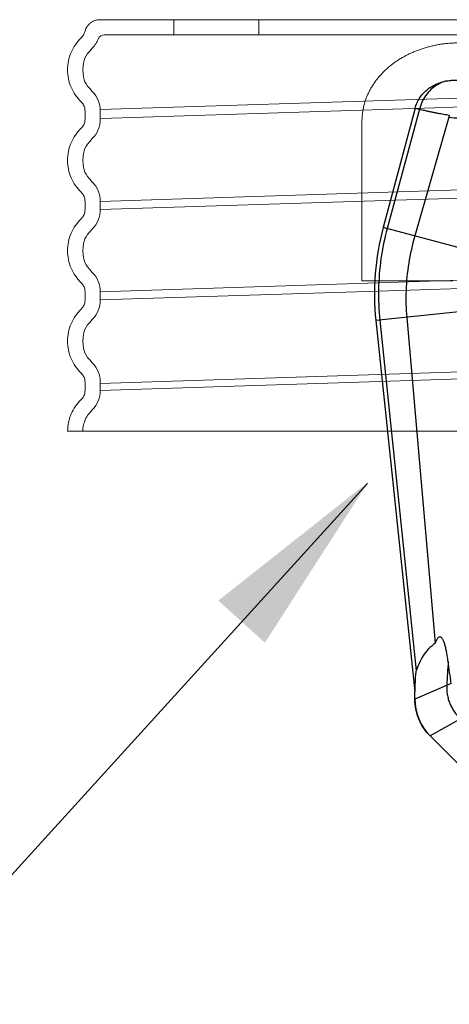
# Model space of a CAD drawing. Extents: x 14 to 27, y 24.2 to 32.
# Drawn here: x 21.8 to 22.5, y 28.7 to 30.2 of the extents above; entities that cross this region are included whole.
import ezdxf

# ---------------------------------------------------------------- set-up
doc = ezdxf.new("R2010")
doc.units = 0
doc.header["$MEASUREMENT"] = 0
doc.linetypes.add('HIDDEN', pattern=[0.375, 0.25, -0.125])
doc.layers.get('0').update_dxf_attribs({"linetype": 'CONTINUOUS'})
doc.layers.add('3', color=3, linetype='CONTINUOUS')
doc.layers.add('DIM', color=3, linetype='CONTINUOUS')

msp = doc.modelspace()

# ---------------------------------------------------------------- linework, layer by layer
at = {"color": 7, "lineweight": 20}
for p, q in [((22.5818, 30.1878), (21.9462, 30.1878)), ((22.061, 30.1878), (22.061, 30.1641)), ((22.1933, 30.1641), (22.1933, 30.1878)), ((21.9527, 30.1641), (24.1564, 30.1641)), ((21.9465, 30.0477), (22.4716, 30.0645)), ((21.9228, 30.0326), (21.9228, 30.0453)), ((21.9465, 30.0326), (21.9465, 30.0453)), ((22.4673, 30.0504), (21.9477, 30.0338)), ((21.9228, 30.0326), (21.9228, 30.0325)), ((21.9465, 29.9043), (22.4275, 29.9197)), ((21.9228, 29.8916), (21.9228, 29.9043)), ((22.4236, 29.9069), (21.9465, 29.8916)), ((21.9465, 29.8916), (21.9465, 29.9043)), ((21.9228, 29.8916), (21.9228, 29.8915)), ((21.9465, 29.7633), (22.4274, 29.7787)), ((21.9228, 29.7506), (21.9228, 29.7633)), ((22.429, 29.766), (21.9465, 29.7506)), ((21.9465, 29.7506), (21.9465, 29.7633)), ((21.9228, 29.7506), (21.9228, 29.7505)), ((21.9465, 29.6205), (22.4449, 29.6365)), ((22.4462, 29.6255), (21.9465, 29.6095)), ((21.9228, 29.6095), (21.9228, 29.6222)), ((21.9228, 29.6095), (21.9228, 29.6094)), ((21.9465, 29.6095), (21.9465, 29.6222)), ((24.1737, 29.5461), (21.8954, 29.5461))]:
    msp.add_line(p, q, dxfattribs=at)
for p, q in [((22.4371, 30.0497), (22.3872, 29.8637)), ((22.4438, 30.0482), (22.3936, 29.862)), ((22.4371, 30.0497), (22.4438, 30.0482)), ((22.4897, 30.0359), (22.4366, 29.8505)), ((22.6662, 29.7889), (22.3872, 29.8637)), ((22.6566, 29.7479), (22.3758, 29.7184)), ((22.3758, 29.7184), (22.4367, 29.1392)), ((22.3821, 29.719), (22.4387, 29.1721)), ((22.424, 29.7234), (22.4684, 29.2155)), ((22.4933, 29.1525), (22.4367, 29.1281)), ((22.4367, 29.1281), (22.4367, 29.1392)), ((22.5099, 29.0985), (22.4603, 29.0709)), ((22.8792, 28.652), (22.4603, 29.0709))]:
    msp.add_line(p, q)
at = {"color": 7, "linetype": 'HIDDEN', "lineweight": 20}
for p, q in [((22.354, 29.7806), (22.354, 30.0282)), ((22.4956, 29.7806), (22.354, 29.7806))]:
    msp.add_line(p, q, dxfattribs=at)
at = {"color": 7, "lineweight": 20}
for centre, radius, start, end in [((21.9527, 30.1542), 0.00987, 90, 158.5646), ((21.903, 30.1737), 0.0434, 315.6538, 338.5646), ((21.903, 30.0453), 0.0434, 0.0377, 44.362), ((21.903, 30.0327), 0.0434, 315.6538, 359.9617), ((21.903, 29.9043), 0.0434, 0.0377, 44.362), ((21.903, 29.8916), 0.0434, 315.6538, 359.9617), ((21.903, 29.7632), 0.0434, 0.0377, 44.362), ((21.903, 29.7506), 0.0434, 315.6538, 359.9617), ((21.903, 29.6222), 0.0434, 0.0377, 44.362), ((21.903, 29.6096), 0.0434, 315.6538, 359.9617)]:
    msp.add_arc(centre, radius, start, end, dxfattribs=at)
for centre, radius, start, end in [((22.7736, 29.7602), 0.4, 165, 186), ((22.5175, 29.1281), 0.0808, 180, 225)]:
    msp.add_arc(centre, radius, start, end)
for points in [[(21.9266, 30.1781), (21.9256, 30.1767)], [(21.9314, 30.1828), (21.931, 30.1825), (21.9271, 30.1787), (21.9266, 30.1781)], [(21.9326, 30.1837), (21.9314, 30.1828)], [(21.9375, 30.1862), (21.9356, 30.1854), (21.9326, 30.1837)], [(21.9394, 30.1868), (21.9375, 30.1862)], [(21.9462, 30.1878), (21.9408, 30.1872), (21.9394, 30.1868)], [(21.9214, 30.1663), (21.9201, 30.1638), (21.9186, 30.1615), (21.9171, 30.1598)], [(21.9222, 30.169), (21.9214, 30.1663)], [(21.9232, 30.172), (21.9222, 30.169)], [(21.9256, 30.1767), (21.9241, 30.1741), (21.9232, 30.172)], [(21.9167, 30.1594), (21.9077, 30.1488), (21.901, 30.1366), (21.8968, 30.1233), (21.8954, 30.1095)], [(21.9171, 30.1598), (21.9167, 30.1594)], [(21.8954, 30.1095), (21.8968, 30.0957), (21.901, 30.0824), (21.9077, 30.0702), (21.9167, 30.0596)], [(21.9167, 30.0596), (21.9188, 30.0572), (21.9205, 30.0545), (21.9218, 30.0516), (21.9225, 30.0485), (21.9228, 30.0453)], [(21.9228, 30.0325), (21.9225, 30.0295), (21.9218, 30.0264), (21.9205, 30.0235), (21.9188, 30.0208), (21.9171, 30.0187)], [(21.9167, 30.0184), (21.9077, 30.0078), (21.901, 29.9956), (21.8968, 29.9823), (21.8954, 29.9684)], [(21.9171, 30.0187), (21.9167, 30.0184)], [(21.8954, 29.9684), (21.8968, 29.9546), (21.901, 29.9413), (21.9077, 29.9291), (21.9167, 29.9186)], [(21.9167, 29.9186), (21.9188, 29.9162), (21.9205, 29.9135), (21.9218, 29.9106), (21.9225, 29.9075), (21.9228, 29.9043)], [(21.9228, 29.8915), (21.9225, 29.8884), (21.9218, 29.8853), (21.9205, 29.8824), (21.9188, 29.8797), (21.9171, 29.8777)], [(21.9167, 29.8773), (21.9077, 29.8668), (21.901, 29.8546), (21.8968, 29.8413), (21.8954, 29.8274)], [(21.9171, 29.8777), (21.9167, 29.8773)], [(21.8954, 29.8274), (21.8968, 29.8136), (21.901, 29.8003), (21.9077, 29.7881), (21.9167, 29.7775)], [(21.9167, 29.7775), (21.9188, 29.7751), (21.9205, 29.7724), (21.9218, 29.7695), (21.9225, 29.7664), (21.9228, 29.7633)], [(21.9228, 29.7505), (21.9225, 29.7474), (21.9218, 29.7443), (21.9205, 29.7414), (21.9188, 29.7387), (21.9171, 29.7367)], [(21.9167, 29.7363), (21.9077, 29.7257), (21.901, 29.7135), (21.8968, 29.7002), (21.8954, 29.6864)], [(21.9171, 29.7367), (21.9167, 29.7363)], [(21.8954, 29.6864), (21.8968, 29.6726), (21.901, 29.6593), (21.9077, 29.6471), (21.9167, 29.6365)], [(21.9167, 29.6365), (21.9188, 29.6341), (21.9205, 29.6314), (21.9218, 29.6285), (21.9225, 29.6254), (21.9228, 29.6222)], [(21.9228, 29.6094), (21.9225, 29.6064), (21.9218, 29.6033), (21.9205, 29.6004), (21.9188, 29.5977), (21.9171, 29.5956)], [(21.9167, 29.5953), (21.9078, 29.5848), (21.9012, 29.5728), (21.8992, 29.5678)], [(21.9171, 29.5956), (21.9167, 29.5953)], [(21.8992, 29.5678), (21.8975, 29.5621)], [(21.8975, 29.5621), (21.897, 29.5597), (21.8954, 29.5461)]]:
    msp.add_spline(points, degree=3, dxfattribs=at)
at = {"color": 7, "linetype": 'HIDDEN', "lineweight": 20}
msp.add_spline([(22.354, 30.0282), (22.3567, 30.0513), (22.3642, 30.0731), (22.3761, 30.0928), (22.3917, 30.1101), (22.4104, 30.1246), (22.4319, 30.1362), (22.4557, 30.1448), (22.4814, 30.1501), (22.5089, 30.1519)], degree=3, dxfattribs=at)
at = {"color": 7, "lineweight": 20}
for points in [[(21.9341, 30.1433), (21.9218, 30.13), (21.9203, 30.1268), (21.9191, 30.1095)], [(21.9191, 30.1095), (21.9203, 30.0922), (21.9218, 30.089), (21.9341, 30.0757)], [(21.9341, 30.0023), (21.9218, 29.989), (21.9203, 29.9858), (21.9191, 29.9685)], [(21.9191, 29.9685), (21.9203, 29.9512), (21.9218, 29.9479), (21.9341, 29.9346)], [(21.9341, 29.8613), (21.9218, 29.8479), (21.9203, 29.8447), (21.9191, 29.8274)], [(21.9191, 29.8274), (21.9203, 29.8101), (21.9218, 29.8069), (21.9341, 29.7936)], [(21.9341, 29.7202), (21.9218, 29.7069), (21.9203, 29.7037), (21.9191, 29.6864)], [(21.9191, 29.6864), (21.9203, 29.6691), (21.9218, 29.6659), (21.9341, 29.6526)], [(21.9341, 29.5792), (21.9269, 29.5713), (21.9253, 29.5698), (21.9217, 29.5602)], [(21.9204, 29.5559), (21.9194, 29.5516), (21.9194, 29.5501), (21.9191, 29.5461)], [(21.9217, 29.5602), (21.9213, 29.5588), (21.9208, 29.5574), (21.9204, 29.5559)]]:
    msp.add_open_spline(points, degree=3, dxfattribs=at)
for points, start_tangent, end_tangent in [([(22.4371, 30.0497), (22.4399, 30.0577), (22.444, 30.0653), (22.4491, 30.0721), (22.4552, 30.0781), (22.4621, 30.0831), (22.4696, 30.0871), (22.4775, 30.0902), (22.4858, 30.0922)], (0.017665, 0.065928), (0.067162, 0.012161)), ([(22.4858, 30.0922), (22.4744, 30.0878), (22.464, 30.0808), (22.4552, 30.0716), (22.4483, 30.0605), (22.4438, 30.0482)], (-0.061689, -0.015849), (-0.015943, -0.061665)), ([(22.4858, 30.0922), (22.4899, 30.0928), (22.494, 30.0932), (22.4981, 30.0933), (22.5022, 30.0932), (22.5064, 30.0929), (22.5105, 30.0924)], (0.024336, 0.004406), (0.024473, -0.00357)), ([(22.4438, 30.0482), (22.4474, 30.0474), (22.4518, 30.0464), (22.4566, 30.0453), (22.4617, 30.0442), (22.4669, 30.0431), (22.472, 30.0421), (22.4769, 30.0412), (22.4815, 30.0404), (22.486, 30.0397), (22.4903, 30.039)], (0.04622, -0.010691), (0.046899, -0.007149)), ([(22.4903, 30.039), (22.4902, 30.038), (22.49, 30.0369), (22.4897, 30.0359)], (-0.000278, -0.003239), (-0.000896, -0.003126)), ([(22.4897, 30.0359), (22.5061, 30.0344), (22.5216, 30.0346), (22.5361, 30.0364)], (0.046072, -0.006579), (0.045838, 0.008051)), ([(22.3936, 29.862), (22.3839, 29.8149), (22.3801, 29.767), (22.3821, 29.719)], (-0.037522, -0.139179), (0.014848, -0.143381)), ([(22.4366, 29.8505), (22.4271, 29.8079), (22.4229, 29.7654), (22.424, 29.7234)], (-0.03538, -0.123333), (0.011168, -0.127821)), ([(22.4684, 29.2155), (22.4576, 29.2059), (22.4493, 29.1951), (22.4432, 29.1834), (22.4387, 29.1721)], (-0.039981, -0.035463), (-0.016625, -0.05079)), ([(22.4886, 29.1866), (22.4879, 29.1913), (22.4872, 29.1956), (22.4865, 29.1996), (22.4858, 29.2033), (22.4851, 29.2066), (22.4843, 29.2098), (22.4835, 29.2127), (22.4827, 29.2153), (22.4818, 29.2177), (22.4809, 29.2198), (22.4798, 29.2218), (22.4786, 29.2235), (22.4771, 29.2247), (22.4755, 29.2251), (22.4739, 29.2245), (22.4725, 29.2233), (22.4714, 29.2217), (22.4703, 29.2199), (22.4693, 29.2179), (22.4684, 29.2155)], (-0.007287, 0.053968), (-0.019547, -0.050828)), ([(22.4886, 29.1866), (22.4875, 29.1683), (22.4864, 29.1496)], (-0.002139, -0.037011), (-0.002089, -0.037014)), ([(22.4933, 29.1525), (22.4909, 29.1697), (22.4886, 29.1866)], (-0.004844, 0.034026), (-0.004599, 0.03406)), ([(22.4387, 29.1721), (22.4382, 29.1701), (22.4378, 29.1676), (22.4375, 29.1648), (22.4372, 29.1617), (22.437, 29.1582), (22.4369, 29.1542), (22.4368, 29.1498), (22.4367, 29.1447), (22.4367, 29.1392)], (-0.010259, -0.031342), (0, -0.032978)), ([(22.4864, 29.1496), (22.4864, 29.1424), (22.4867, 29.1388), (22.4872, 29.1352), (22.4888, 29.1282), (22.4911, 29.1214), (22.4926, 29.1181), (22.4942, 29.1148), (22.498, 29.1086), (22.5025, 29.1027), (22.5076, 29.0972)], (-0.003284, -0.058174), (0.042094, -0.040288)), ([(22.4603, 29.0709), (22.4503, 29.0831), (22.4428, 29.0971), (22.4382, 29.1123), (22.4367, 29.1281)], (-0.044896, 0.044896), (0, 0.063493))]:
    msp.add_spline(points, degree=3, dxfattribs=dict(start_tangent=start_tangent, end_tangent=end_tangent))
at = {"layer": '3', "color": 7, "lineweight": 20, "ltscale": 0.25}
for p, q in [((23.617, 30.0861), (22.4673, 30.0504)), ((23.6132, 30.0987), (22.4716, 30.0645)), ((23.6557, 29.9591), (22.4275, 29.9197)), ((23.6596, 29.9464), (22.4236, 29.9069)), ((23.6727, 29.8185), (22.4274, 29.7787)), ((23.6711, 29.8058), (22.429, 29.766)), ((23.6553, 29.6769), (22.4449, 29.6365)), ((23.6538, 29.6647), (22.4462, 29.6255))]:
    msp.add_line(p, q, dxfattribs=at)
at = {"layer": 'DIM', "color": 7, "lineweight": 20}
msp.add_line((22.3628, 29.4645), (21.7062, 28.7412), dxfattribs=at)
msp.add_solid([(22.203, 29.216), (22.1304, 29.2817), (22.364, 29.4666)], dxfattribs=at)

doc.saveas('drawing.dxf')
